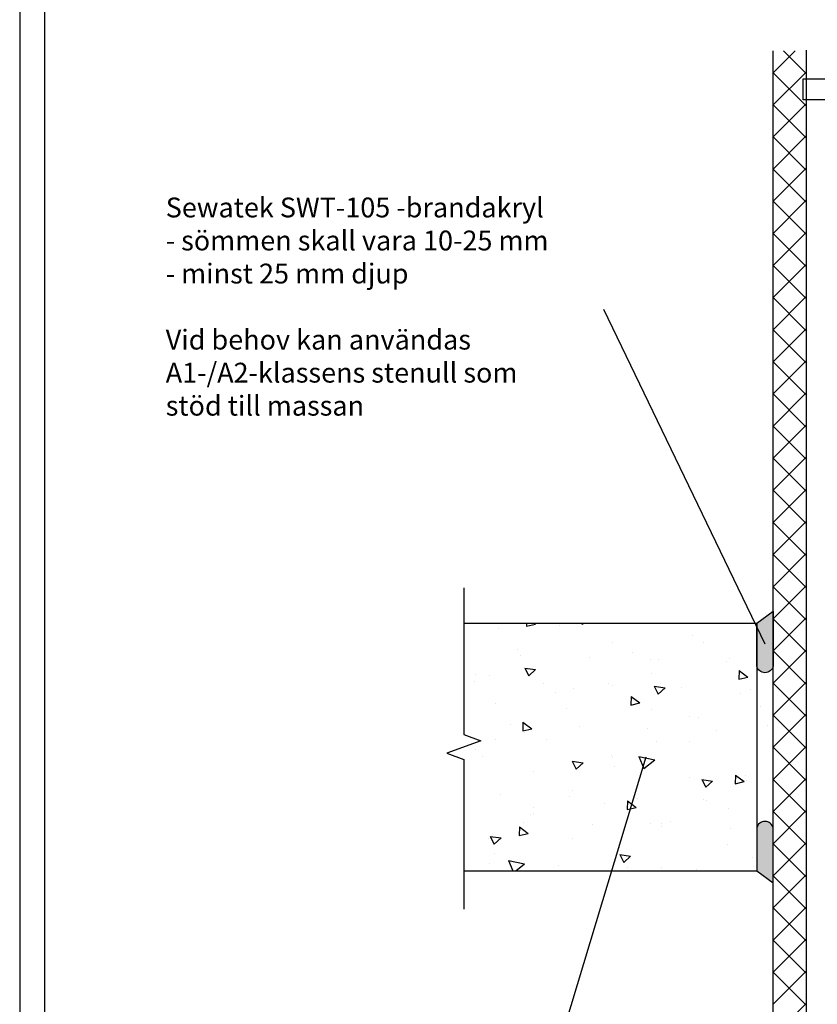
# Model space of a CAD drawing. Units: millimetres. Extents: x -8182 to 4069, y -11621 to -5711.
# Drawn here: x -2552 to -2069, y -9034 to -8438 of the extents above; entities that cross this region are included whole.
import ezdxf
from ezdxf import colors
from ezdxf.entities.mleader import LeaderData, LeaderLine
from ezdxf.math import Vec2, Vec3

# ---------------------------------------------------------------- set-up
doc = ezdxf.new("R2010")
doc.units = ezdxf.units.MM
doc.header["$LTSCALE"] = 5
doc.header["$MEASUREMENT"] = 0
doc.layers.add('Sewatek', color=7, linetype='Continuous')
doc.styles.add('_Teksti leaderit', font='verdana.ttf', dxfattribs={"height": 11})

# ---------------------------------------------------------------- blocks, each defined once
blk = doc.blocks.new('_None')

msp = doc.modelspace()

# ---------------------------------------------------------------- hatches: boundary and pattern name
at = {"layer": 'Sewatek'}
h = msp.add_hatch(color=256, dxfattribs=at)
h.dxf.hatch_style = 1
edge = h.paths.add_edge_path()
edge.add_line((-2105.621894499862, -8829.427950312365), (-2105.621892279545, -8803.425138315357))
edge.add_line((-2105.621892279538, -8803.425138315357), (-2095.621894499862, -8796.27246280653))
edge.add_line((-2095.621894499862, -8796.27246280653), (-2095.621894499862, -8829.427950312365))
edge.add_arc((-2100.621894499862, -8828.307592716232), 5.123982937442901, -167.37026121580323, -12.629738784194274, ccw=False)
h = msp.add_hatch(color=256, dxfattribs=at)
h.dxf.hatch_style = 1
edge = h.paths.add_edge_path()
edge.add_line((-2105.621894499862, -8927.427950312365), (-2105.621892279545, -8953.430762309374))
edge.add_line((-2105.621892279538, -8953.430762309374), (-2095.621894499862, -8960.5834378182))
edge.add_line((-2095.621894499862, -8960.5834378182), (-2095.621894499862, -8927.427950312365))
edge.add_arc((-2100.621894499862, -8928.548307908499), 5.123982937442901, 372.6297387841943, 527.3702612158032)

# ---------------------------------------------------------------- linework, layer by layer
for p, q in [((-2095.738989613244, -9237.655941139596, 0.9876127096813673), (-2095.62084472464, -8457.040812239846, 0.9938063548406864)), ((-2105.621894499862, -8803.427950312363, -4.814579832145228), (-2105.621894499862, -8953.427950312365, -4.814579832145228))]:
    msp.add_line(p, q, dxfattribs=at)
at = {"layer": 'Sewatek', "linetype": 'Continuous', "ltscale": 10}
for p, q in [((-2095.6208479021, -8470.230079566103, 0.9938063548406864), (-2082.431581496006, -8457.040813160009, 0.9938063548406864)), ((-2089.364680496549, -8457.04081114348, 0.9938063548406864), (-2075.57113008901, -8470.83436155102, 0.9938063548406864)), ((-2095.620847902101, -8470.23008022056, 0.9938063548406864), (-2075.573280506164, -8490.277647616495, 0.9938063548406864)), ((-2095.620847419656, -8489.675515566289, 0.9938063548406864), (-2075.570996407761, -8469.625664554394, 0.9938063548406864)), ((-2095.620846937211, -8509.120951566474, 0.9938063548406864), (-2075.573147300639, -8489.073251929902, 0.9938063548406864)), ((-2095.620847419656, -8489.675517185633, 0.9938063548406864), (-2075.57543092332, -8509.720933681969, 0.9938063548406864)), ((-2095.620846937211, -8509.120954150709, 0.9938063548406864), (-2075.577581340474, -8529.164219747445, 0.9938063548406864)), ((-2095.620846454765, -8528.566387566658, 0.9938063548406864), (-2075.575298193516, -8508.520839305409, 0.9938063548406864)), ((-2095.62084597232, -8548.011823566843, 0.9938063548406864), (-2075.577449086394, -8527.968426680918, 0.9938063548406864)), ((-2095.620846454765, -8528.566391115784, 0.9938063548406864), (-2075.57973175763, -8548.60750581292, 0.9938063548406864)), ((-2095.620845972321, -8548.011828080858, 0.9938063548406864), (-2075.581882174785, -8568.050791878395, 0.9938063548406864)), ((-2095.620845489876, -8567.457259567029, 0.9938063548406864), (-2075.579599979273, -8547.416014056425, 0.9938063548406864)), ((-2095.620845007431, -8586.902695567213, 0.9938063548406864), (-2075.581750872149, -8566.863601431933, 0.9938063548406864)), ((-2095.620845489876, -8567.457265045934, 0.9938063548406864), (-2075.584032591939, -8587.494077943871, 0.9938063548406864)), ((-2095.620844524986, -8606.3481315674, 0.9938063548406864), (-2075.583901765027, -8586.31118880744, 0.9938063548406864)), ((-2095.62084500743, -8586.90270201101, 0.9938063548406864), (-2075.586183009095, -8606.937364009345, 0.9938063548406864)), ((-2095.620844524986, -8606.348138976084, 0.9938063548406864), (-2075.588333426249, -8626.38065007482, 0.9938063548406864)), ((-2095.62084404254, -8625.793567567584, 0.9938063548406864), (-2075.586052657904, -8605.758776182947, 0.9938063548406864)), ((-2095.620843560096, -8645.239003567769, 0.9938063548406864), (-2075.588203550782, -8625.206363558455, 0.9938063548406864)), ((-2095.620844042541, -8625.79357594116, 0.9938063548406864), (-2075.590483843405, -8645.823936140296, 0.9938063548406864)), ((-2095.620843560096, -8645.239012906235, 0.9938063548406864), (-2075.592634260559, -8665.267222205772, 0.9938063548406864)), ((-2095.620843077651, -8664.684439567955, 0.9938063548406864), (-2075.59035444366, -8644.653950933964, 0.9938063548406864)), ((-2095.620842595206, -8684.12987556814, 0.9938063548406864), (-2075.592505336537, -8664.101538309471, 0.9938063548406864)), ((-2095.620843077651, -8664.684449871309, 0.9938063548406864), (-2075.594784677715, -8684.710508271246, 0.9938063548406864)), ((-2095.620842112762, -8703.575311568326, 0.9938063548406864), (-2075.594656229415, -8683.54912568498, 0.9938063548406864)), ((-2095.620842595206, -8684.129886836385, 0.9938063548406864), (-2075.596935094869, -8704.153794336722, 0.9938063548406864)), ((-2095.620841630316, -8723.02074756851, 0.9938063548406864), (-2075.596807122292, -8702.996713060485, 0.9938063548406864)), ((-2095.620842112761, -8703.57532380146, 0.9938063548406864), (-2075.599085512024, -8723.597080402196, 0.9938063548406864)), ((-2095.620841630316, -8723.020760766534, 0.9938063548406864), (-2075.601235929179, -8743.04036646767, 0.9938063548406864)), ((-2095.620841147871, -8742.466183568695, 0.9938063548406864), (-2075.59895801517, -8722.444300435993, 0.9938063548406864)), ((-2095.620840665426, -8761.91161956888, 0.9938063548406864), (-2075.601108908047, -8741.8918878115, 0.9938063548406864)), ((-2095.620841147871, -8742.46619773161, 0.9938063548406864), (-2075.603386346334, -8762.483652533147, 0.9938063548406864)), ((-2095.620840182982, -8781.357055569066, 0.9938063548406864), (-2075.603259800925, -8761.33947518701, 0.9938063548406864)), ((-2095.620840665425, -8761.911634696686, 0.9938063548406864), (-2075.605536763489, -8781.926938598623, 0.9938063548406864)), ((-2095.620839700536, -8800.80249156925, 0.9938063548406864), (-2075.605410693803, -8780.787062562516, 0.9938063548406864)), ((-2095.620840182981, -8781.35707166176, 0.9938063548406864), (-2075.607687180644, -8801.370224664097, 0.9938063548406864)), ((-2095.620839700536, -8800.802508626835, 0.9938063548406864), (-2075.609837597799, -8820.813510729573, 0.9938063548406864)), ((-2095.620839218092, -8820.247927569437, 0.9938063548406864), (-2075.60756158668, -8800.234649938026, 0.9938063548406864)), ((-2262.116022425255, -8806.779652851532, -4.808386186985915), (-2262.116022425255, -8806.779652851532, -4.808386186985915)), ((-2245.072685005563, -8803.427950312363, -4.808386186985915), (-2245.139359055587, -8805.337245296256, -4.808386186985915)), ((-2245.139318669691, -8805.337255719629, -4.808386186985915), (-2239.68405512963, -8804.032451346506, -4.808386186985915)), ((-2240.486288910074, -8803.427950312362, -4.808386186985915), (-2239.684096219348, -8804.03244586342, -4.808386186985915)), ((-2225.270575220999, -8804.986749928225, -4.808386186985915), (-2225.270575220999, -8804.986749928225, -4.808386186985915)), ((-2211.645140309187, -8803.427950312362, -4.808386186985915), (-2211.37637489291, -8804.05550598528, -4.808386186985915)), ((-2211.376368428099, -8804.055460846615, -4.808386186985915), (-2210.591301498011, -8803.427950312363, -4.808386186985915)), ((-2192.725856636566, -8814.991134097903, -4.808386186985915), (-2192.725856636566, -8814.991134097903, -4.808386186985915)), ((-2144.634053774801, -8811.01864142068, -4.808386186985915), (-2144.634053774801, -8811.01864142068, -4.808386186985915)), ((-2138.023052123167, -8814.923937300337, -4.808386186985915), (-2138.023052123167, -8814.923937300337, -4.808386186985915)), ((-2250.680904389112, -8819.603085634828, -4.808386186985915), (-2250.680904389112, -8819.603085634828, -4.808386186985915)), ((-2180.996393756941, -8820.890661147918, -4.808386186985915), (-2180.996393756941, -8820.890661147918, -4.808386186985915)), ((-2095.620838735646, -8839.69336356962, 0.9938063548406864), (-2075.609712479557, -8819.682237313531, 0.9938063548406864)), ((-2095.620839218091, -8820.247945591911, 0.9938063548406864), (-2075.611988014954, -8840.256796795047, 0.9938063548406864)), ((-2248.740910000893, -8822.986526120862, -4.808386186985915), (-2248.740910000893, -8822.986526120862, -4.808386186985915)), ((-2207.038966897223, -8824.226380668126, -4.808386186985915), (-2207.038966897223, -8824.226380668126, -4.808386186985915)), ((-2170.044382942914, -8825.634977127283, -4.808386186985915), (-2170.044382942914, -8825.634977127283, -4.808386186985915)), ((-2165.337023793555, -8825.46623521539, -4.808386186985915), (-2165.337023793555, -8825.46623521539, -4.808386186985915)), ((-2123.635080689885, -8826.706089762652, -4.808386186985915), (-2123.635080689885, -8826.706089762652, -4.808386186985915)), ((-2122.107693386803, -8824.585511330815, -4.808386186985915), (-2122.107693386803, -8824.585511330815, -4.808386186985915)), ((-2246.123507668473, -8830.605999839427, -4.808386186985915), (-2243.726437829848, -8835.31051428714, -4.808386186985915)), ((-2246.123504406336, -8830.606003572424, -4.808386186985915), (-2239.587735152641, -8831.52454603876, -4.808386186985915)), ((-2243.726362006603, -8835.31047469081, -4.808386186985915), (-2239.587662571093, -8831.524502728345, -4.808386186985915)), ((-2116.239992787572, -8832.066558647772, -4.808386186985915), (-2116.424262130161, -8837.343342214432, -4.808386186985915)), ((-2116.239993665029, -8832.066563579256, -4.808386186985915), (-2110.968999298717, -8836.03854273206, -4.808386186985915)), ((-2276.30919504999, -8838.892169816472, -4.808386186985915), (-2276.30919504999, -8838.892169816472, -4.808386186985915)), ((-2276.091233557226, -8834.219421341433, -4.808386186985915), (-2276.091233557226, -8834.219421341433, -4.808386186985915)), ((-2267.32795845433, -8834.900743207862, -4.808386186985915), (-2267.32795845433, -8834.900743207862, -4.808386186985915)), ((-2169.323417317066, -8833.881995621494, -4.808386186985915), (-2169.323417317066, -8833.881995621494, -4.808386186985915)), ((-2116.424222375389, -8837.343352177482, -4.808386186985915), (-2110.968958835327, -8836.038547804359, -4.808386186985915)), ((-2234.607251946321, -8840.132024363736, -4.808386186985915), (-2234.607251946321, -8840.132024363736, -4.808386186985915)), ((-2216.53530157171, -8842.738496666025, -4.808386186985915), (-2216.53530157171, -8842.738496666025, -4.808386186985915)), ((-2195.454712111026, -8840.251312833887, -4.808386186985915), (-2195.454712111026, -8840.251312833887, -4.808386186985915)), ((-2192.905308842652, -8841.371878911, -4.808386186985915), (-2192.905308842652, -8841.371878911, -4.808386186985915)), ((-2167.694276601823, -8841.628509452148, -4.808386186985915), (-2165.297206763199, -8846.333023899862, -4.808386186985915)), ((-2167.694273362004, -8841.62851316846, -4.808386186985915), (-2161.158504108309, -8842.547055634795, -4.808386186985915)), ((-2165.297131640075, -8846.332984503808, -4.808386186985915), (-2161.158432204565, -8842.547012541343, -4.808386186985915)), ((-2151.203365738983, -8842.611733458265, -4.808386186985915), (-2151.203365738983, -8842.611733458265, -4.808386186985915)), ((-2109.501422635314, -8843.851588005527, -4.808386186985915), (-2109.501422635314, -8843.851588005527, -4.808386186985915)), ((-2095.620838735646, -8839.693382556985, 0.9938063548406864), (-2075.614138432109, -8859.700082860521, 0.9938063548406864)), ((-2095.620838253202, -8859.138799569806, 0.9938063548406864), (-2075.611863372435, -8839.129824689038, 0.9938063548406864)), ((-2227.449704985515, -8845.633620710345, -4.808386186985915), (-2227.449704985515, -8845.633620710345, -4.808386186985915)), ((-2181.703157305821, -8847.72421158865, -4.808386186985915), (-2181.88742664841, -8853.00099515531, -4.808386186985915)), ((-2181.703158189915, -8847.724216544259, -4.808386186985915), (-2176.432163823603, -8851.696195697063, -4.808386186985915)), ((-2115.436394309732, -8846.05206745471, -4.808386186985915), (-2115.436394309732, -8846.05206745471, -4.808386186985915)), ((-2263.751025501973, -8852.034980956703, -4.808386186985915), (-2263.751025501973, -8852.034980956703, -4.808386186985915)), ((-2220.86504127914, -8854.867648540492, -4.808386186985915), (-2220.86504127914, -8854.867648540492, -4.808386186985915)), ((-2181.887386739024, -8853.001005105316, -4.808386186985915), (-2176.432123198962, -8851.696200732193, -4.808386186985915)), ((-2169.51540109803, -8855.881157928905, -4.808386186985915), (-2169.51540109803, -8855.881157928905, -4.808386186985915)), ((-2103.356734683427, -8853.77790515915, -4.808386186985915), (-2103.356734683427, -8853.77790515915, -4.808386186985915)), ((-2146.330076317201, -8859.744629006731, -4.808386186985915), (-2146.330076317201, -8859.744629006731, -4.808386186985915)), ((-2140.846723477845, -8860.668403161313, -4.808386186985915), (-2140.846723477845, -8860.668403161313, -4.808386186985915)), ((-2095.620837770757, -8878.584235569992, 0.9938063548406864), (-2075.614014265313, -8858.577412064547, 0.9938063548406864)), ((-2095.620838253201, -8859.13881952206, 0.9938063548406864), (-2075.616288849264, -8879.143368925997, 0.9938063548406864)), ((-2254.926789597132, -8864.831101811635, -4.808386186985915), (-2254.926789597132, -8864.831101811635, -4.808386186985915)), ((-2247.166321824068, -8863.381864529525, -4.808386186985915), (-2247.350591166658, -8868.658648096185, -4.808386186985915)), ((-2247.350551102659, -8868.65865803315, -4.808386186985915), (-2241.895287562597, -8867.353853660026, -4.808386186985915)), ((-2247.1663227148, -8863.381869509265, -4.808386186985915), (-2241.895328348488, -8867.35384866207, -4.808386186985915)), ((-2213.224846493464, -8866.070956358899, -4.808386186985915), (-2213.224846493464, -8866.070956358899, -4.808386186985915)), ((-2171.522903389794, -8867.310810906163, -4.808386186985915), (-2171.522903389794, -8867.310810906163, -4.808386186985915)), ((-2129.820960286126, -8868.550665453427, -4.808386186985915), (-2129.820960286126, -8868.550665453427, -4.808386186985915)), ((-2098.89723784827, -8865.475535161822, -4.808386186985915), (-2098.89723784827, -8865.475535161822, -4.808386186985915)), ((-2263.943009282938, -8874.034143264114, -4.808386186985915), (-2263.943009282938, -8874.034143264114, -4.808386186985915)), ((-2246.275370447252, -8869.483984247092, -4.808386186985915), (-2246.275370447252, -8869.483984247092, -4.808386186985915)), ((-2232.661641014591, -8873.754711066675, -4.808386186985915), (-2232.661641014591, -8873.754711066675, -4.808386186985915)), ((-2275.634982648364, -8879.721434914256, -4.808386186985915), (-2275.634982648364, -8879.721434914256, -4.808386186985915)), ((-2166.257052645959, -8875.284738867918, -4.808386186985915), (-2166.257052645959, -8875.284738867918, -4.808386186985915)), ((-2146.112961778531, -8874.772019452497, -4.808386186985915), (-2146.112961778531, -8874.772019452497, -4.808386186985915)), ((-2095.620837770756, -8878.584256487135, 0.9938063548406864), (-2075.618439266419, -8898.586654991474, 0.9938063548406864)), ((-2095.620837288311, -8898.029671570175, 0.9938063548406864), (-2075.616165158191, -8878.024999440055, 0.9938063548406864)), ((-2271.685699615367, -8884.100319953697, -4.808386186985915), (-2271.685699615367, -8884.100319953697, -4.808386186985915)), ((-2193.324846033175, -8883.628520497028, -4.808386186985915), (-2193.324846033175, -8883.628520497028, -4.808386186985915)), ((-2192.783387545773, -8884.487588569154, -4.808386186985915), (-2192.783387545773, -8884.487588569154, -4.808386186985915)), ((-2177.078288995345, -8884.140059546478, -4.808386186985915), (-2173.960281189625, -8891.420473499233, -4.808386186985915)), ((-2177.075647699968, -8884.140604878488, -4.808386186985915), (-2167.385419202909, -8886.167788065768, -4.808386186985915)), ((-2173.960274442194, -8891.420427580746, -4.808386186985915), (-2167.388053763473, -8886.167196867202, -4.808386186985915)), ((-2217.358669604976, -8887.060173212001, -4.808386186985915), (-2214.961599766351, -8891.764687659715, -4.808386186985915)), ((-2217.358666359264, -8887.060176952638, -4.808386186985915), (-2210.822897105569, -8887.978719418974, -4.808386186985915)), ((-2214.961524866206, -8891.764648053386, -4.808386186985915), (-2210.822825430696, -8887.978676090921, -4.808386186985915)), ((-2191.667381814071, -8889.901074574518, -4.808386186985915), (-2191.667381814071, -8889.901074574518, -4.808386186985915)), ((-2240.540569963438, -8892.925004787707, -4.808386186985915), (-2240.540569963438, -8892.925004787707, -4.808386186985915)), ((-2146.304945559495, -8896.771181759908, -4.808386186985915), (-2146.304945559495, -8896.771181759908, -4.808386186985915)), ((-2138.929438538326, -8898.082682824723, -4.808386186985915), (-2136.532368699701, -8902.787197272437, -4.808386186985915)), ((-2138.929435314931, -8898.082686548674, -4.808386186985915), (-2132.393666061237, -8899.00122901501, -4.808386186985915)), ((-2118.451224898643, -8895.387961447701, -4.808386186985915), (-2118.635494241232, -8900.664745014361, -4.808386186985915)), ((-2118.45122579417, -8895.3879663779, -4.808386186985915), (-2113.180231427858, -8899.359945530705, -4.808386186985915)), ((-2112.514549115643, -8895.378237575062, -4.808386186985915), (-2112.514549115643, -8895.378237575062, -4.808386186985915)), ((-2095.620836805867, -8917.47510757036, 0.9938063548406864), (-2075.618316051068, -8897.472586815562, 0.9938063548406864)), ((-2095.620837288311, -8898.02969345221, 0.9938063548406864), (-2075.620589683574, -8918.029941056948, 0.9938063548406864)), ((-2136.532294499678, -8902.787157866387, -4.808386186985915), (-2132.393595064168, -8899.001185903922, -4.808386186985915)), ((-2118.635454808356, -8900.664754491005, -4.808386186985915), (-2113.180191268294, -8899.359950117881, -4.808386186985915)), ((-2111.663758877462, -8898.598596865544, -4.808386186985915), (-2111.663758877462, -8898.598596865544, -4.808386186985915)), ((-2260.972731984909, -8906.845434910752, -4.808386186985915), (-2260.972731984909, -8906.845434910752, -4.808386186985915)), ((-2219.270788881242, -8908.085289458017, -4.808386186985915), (-2219.270788881242, -8908.085289458017, -4.808386186985915)), ((-2217.077710982186, -8904.517410281123, -4.808386186985915), (-2217.077710982186, -8904.517410281123, -4.808386186985915)), ((-2177.568845777574, -8909.32514400528, -4.808386186985915), (-2177.568845777574, -8909.32514400528, -4.808386186985915)), ((-2137.924878283755, -8909.994573281661, -4.808386186985915), (-2137.924878283755, -8909.994573281661, -4.808386186985915)), ((-2240.732553744402, -8914.924167095118, -4.808386186985915), (-2240.732553744402, -8914.924167095118, -4.808386186985915)), ((-2197.995323574848, -8912.608678925484, -4.808386186985915), (-2197.995323574848, -8912.608678925484, -4.808386186985915)), ((-2183.914389416891, -8911.045614388579, -4.808386186985915), (-2184.098658759481, -8916.322397955239, -4.808386186985915)), ((-2184.098619171992, -8916.322407418838, -4.808386186985915), (-2178.64335563193, -8915.017603045715, -4.808386186985915)), ((-2183.914390319055, -8911.045619342907, -4.808386186985915), (-2178.643395952743, -8915.017598495711, -4.808386186985915)), ((-2135.866902673904, -8910.564998552545, -4.808386186985915), (-2135.866902673904, -8910.564998552545, -4.808386186985915)), ((-2122.902506239995, -8915.6620432835, -4.808386186985915), (-2122.902506239995, -8915.6620432835, -4.808386186985915)), ((-2242.488040150298, -8919.133745987729, -4.808386186985915), (-2242.488040150298, -8919.133745987729, -4.808386186985915)), ((-2240.968665208625, -8918.575402773069, -4.808386186985915), (-2240.968665208625, -8918.575402773069, -4.808386186985915)), ((-2095.620836805866, -8917.475130417286, 0.9938063548406864), (-2075.622740100728, -8937.473227122424, 0.9938063548406864)), ((-2095.620836323422, -8936.920543570546, 0.9938063548406864), (-2075.620466943945, -8916.92017419107, 0.9938063548406864)), ((-2249.377553935139, -8926.703267329454, -4.808386186985915), (-2249.561823277728, -8931.980050896114, -4.808386186985915)), ((-2249.377554843939, -8926.703272307914, -4.808386186985915), (-2244.106560477627, -8930.675251460718, -4.808386186985915)), ((-2246.839073930338, -8923.990933153627, -4.808386186985915), (-2246.839073930338, -8923.990933153627, -4.808386186985915)), ((-2205.13713082667, -8925.230787700892, -4.808386186985915), (-2205.13713082667, -8925.230787700892, -4.808386186985915)), ((-2170.114390494639, -8924.51854432803, -4.808386186985915), (-2170.114390494639, -8924.51854432803, -4.808386186985915)), ((-2163.435187723002, -8926.470642248156, -4.808386186985915), (-2163.435187723002, -8926.470642248156, -4.808386186985915)), ((-2163.33520745187, -8924.610908988267, -4.808386186985915), (-2163.33520745187, -8924.610908988267, -4.808386186985915)), ((-2158.117070106034, -8923.341556427968, -4.808386186985915), (-2158.117070106034, -8923.341556427968, -4.808386186985915)), ((-2121.733244619332, -8927.71049679542, -4.808386186985915), (-2121.733244619332, -8927.71049679542, -4.808386186985915)), ((-2267.898369318412, -8933.750081694332, -4.808386186985915), (-2267.898369318412, -8933.750081694332, -4.808386186985915)), ((-2267.023062608128, -8932.491836971858, -4.808386186985915), (-2264.625992769504, -8937.196351419572, -4.808386186985915)), ((-2267.023059356524, -8932.491840736811, -4.808386186985915), (-2260.48729010283, -8933.410383203147, -4.808386186985915)), ((-2264.625918092337, -8937.196311602964, -4.808386186985915), (-2260.487218656826, -8933.410339640499, -4.808386186985915)), ((-2249.561783535627, -8931.980060346672, -4.808386186985915), (-2244.106519995565, -8930.675255973549, -4.808386186985915)), ((-2217.330114424902, -8933.81502861871, -4.808386186985915), (-2217.330114424902, -8933.81502861871, -4.808386186985915)), ((-2188.745536619982, -8939.227244694872, -4.808386186985915), (-2188.745536619982, -8939.227244694872, -4.808386186985915)), ((-2123.094490020959, -8937.661205590912, -4.808386186985915), (-2123.094490020959, -8937.661205590912, -4.808386186985915)), ((-2095.620835840977, -8956.365979570732, 0.9938063548406864), (-2075.622617836823, -8936.367761566578, 0.9938063548406864)), ((-2095.62083632342, -8936.920567382362, 0.9938063548406864), (-2075.624890517884, -8956.916513187898, 0.9938063548406864)), ((-2264.541998679546, -8942.67152966324, -4.808386186985915), (-2264.541998679546, -8942.67152966324, -4.808386186985915)), ((-2188.593831541478, -8943.514346584576, -4.808386186985915), (-2186.196761702854, -8948.21886103229, -4.808386186985915)), ((-2188.593828312192, -8943.514350332847, -4.808386186985915), (-2182.058059058497, -8944.432892799183, -4.808386186985915)), ((-2186.196687725809, -8948.218821415965, -4.808386186985915), (-2182.057988290298, -8944.4328494535, -4.808386186985915)), ((-2108.109015173785, -8945.259136187326, -4.808386186985915), (-2108.109015173785, -8945.259136187326, -4.808386186985915)), ((-2267.15861158115, -8948.690010601526, -4.808386186985915), (-2267.15861158115, -8948.690010601526, -4.808386186985915)), ((-2255.944937218597, -8947.178828801643, -4.808386186985915), (-2253.268604557328, -8953.427950312363, -4.808386186985915)), ((-2255.942247846228, -8947.179384032781, -4.808386186985915), (-2246.252019349169, -8949.20656722006, -4.808386186985915)), ((-2251.536749825672, -8953.427950312365, -4.808386186985915), (-2246.254701770645, -8949.205965319845, -4.808386186985915)), ((-2225.45666847748, -8949.92986514879, -4.808386186985915), (-2225.45666847748, -8949.92986514879, -4.808386186985915)), ((-2183.754725373813, -8951.169719696054, -4.808386186985915), (-2183.754725373813, -8951.169719696054, -4.808386186985915)), ((-2163.329006135109, -8951.462646784297, -4.808386186985915), (-2163.329006135109, -8951.462646784297, -4.808386186985915)), ((-2142.052782270145, -8952.409574243318, -4.808386186985915), (-2142.052782270145, -8952.409574243318, -4.808386186985915)), ((-2095.620835840976, -8956.366004347436, 0.9938063548406864), (-2075.627040935038, -8976.359799253374, 0.9938063548406864)), ((-2095.620835358532, -8975.811415570915, 0.9938063548406864), (-2075.6247687297, -8955.815348942084, 0.9938063548406864)), ((-2095.620834876087, -8995.256851571101, 0.9938063548406864), (-2075.626919622578, -8975.262936317593, 0.9938063548406864)), ((-2095.620835358531, -8975.81144131251, 0.9938063548406864), (-2075.629191352194, -8995.803085318848, 0.9938063548406864)), ((-2095.620834876085, -8995.256878277585, 0.9938063548406864), (-2075.631341769348, -9015.246371384323, 0.9938063548406864)), ((-2095.620834393642, -9014.702287571286, 0.9938063548406864), (-2075.629070515456, -8994.7105236931, 0.9938063548406864)), ((-2095.620833911197, -9034.147723571472, 0.9938063548406864), (-2075.631221408334, -9014.158111068607, 0.9938063548406864)), ((-2095.620834393641, -9014.702315242661, 0.9938063548406864), (-2075.633492186503, -9034.689657449799, 0.9938063548406864)), ((-2095.620833428753, -9053.593159571657, 0.9938063548406864), (-2075.63337230121, -9033.605698444115, 0.9938063548406864))]:
    msp.add_line(p, q, dxfattribs=at)
at = {"layer": 'Sewatek'}
for points in [[(-2551.983543833623, -9629.441009313206), (-1501.983543833624, -9629.441009313206), (-1501.983543833624, -8144.441009313206), (-2551.983543833623, -8144.441009313206)], [(-2536.983543833624, -9614.441009313206), (-1516.983543833624, -9614.441009313206), (-1516.983543833624, -8159.441009313206), (-2536.983543833624, -8159.441009313206)]]:
    msp.add_lwpolyline(points, close=True, dxfattribs=at)
msp.add_lwpolyline([(-2075.604295044114, -8456.480666653704), (-2075.604295044114, -9236.123567012284)], dxfattribs=at)
at = {"layer": 'Sewatek', "elevation": 1.000000000000005}
msp.add_lwpolyline([(-1969.269046266068, -8483.821813285165), (-2026.715314675043, -8483.821813285165), (-2026.715314675043, -8486.600466089105), (-2077.559189166138, -8486.600466089105), (-2077.559189166138, -8473.934978889749), (-2026.793553298522, -8473.934978889749), (-2026.793553298522, -8477.266749694834), (-1966.664101756504, -8477.266749694834)], dxfattribs=at)
at = {"layer": 'Sewatek', "linetype": 'Continuous', "elevation": 0.9938063548406864}
msp.add_lwpolyline([(-2283.056625914334, -8782.04695781839), (-2283.056625914334, -8870.86501508546), (-2272.753585591381, -8874.615015085452), (-2293.359666237295, -8882.115015085452), (-2283.056625914334, -8885.86501508546), (-2283.056625914334, -8976.524683667389)], dxfattribs=at)
at = {"layer": 'Sewatek', "elevation": 0.9938063548406864}
for points in [[(-2105.621894499862, -8829.427950312365), (-2105.621894499862, -8803.427950312365), (-2095.621894499862, -8796.221374221099), (-2095.621894499862, -8829.427950312365, -0.8007250682625198)], [(-2105.621894499862, -8927.427950312365), (-2105.621894499862, -8953.427950312365), (-2095.621894499862, -8960.634526403632), (-2095.621894499862, -8927.427950312365, 0.8007250682625198)]]:
    msp.add_lwpolyline(points, format="xyb", close=True, dxfattribs=at)
at = {"layer": 'Sewatek', "linetype": 'ByBlock', "ltscale": 20, "elevation": -4.814579832145228}
for points in [[(-2283.056625914334, -8803.427950312363), (-2105.621894499862, -8803.427950312363)], [(-2283.056625914334, -8953.427950312365), (-2105.621894499862, -8953.427950312365)]]:
    msp.add_lwpolyline(points, dxfattribs=at)

# ---------------------------------------------------------------- leaders
at = {"layer": 'Sewatek'}
ml = msp.add_multileader_mtext('Standard', dxfattribs=at)
ml.set_content('Sewatek SWT-105 -brandakryl \\P- sömmen skall vara 10-25 mm\\P- minst 25 mm djup\\P\\PVid behov kan användas\\PA1-/A2-klassens stenull som\\Pstöd till massan', color=256, style='_Teksti leaderit')
ml.set_leader_properties(color=256, linetype='ByLayer', lineweight=-1)
ml.set_arrow_properties(name='NONE')
ml.build(insert=Vec2(0, 0))
ml.multileader.update_dxf_attribs({"has_dogleg": 0, "text_left_attachment_type": 2, "text_right_attachment_type": 2, "dogleg_length": 5, "arrow_head_size": 8})
ctx = ml.context
ctx.base_point, ctx.char_height, ctx.arrow_head_size, ctx.landing_gap_size, ctx.plane_origin = Vec3(-2468.537352843186, -8613.548727518955, -7.473607162005145), 12, 8, 5, Vec3(-1802.127764709766, -8528.315078227453, -7.473607162005145)
ctx.left_attachment, ctx.right_attachment = 2, 2
notes = []
notes.append((ctx, [(1, (1, 1, 0), (-2193.139770573206, -8613.548727518955, -7.473607162005145), (-1, 0), 5, [(0, [(-2100.437612435487, -8816.06887629817, -7.473607162005145)], 0, [])])]))
ctx.mtext.insert, ctx.mtext.width, ctx.mtext.defined_height, ctx.mtext.flow_direction = Vec3(-2463.537352843186, -8545.803932354414, -7.473607162005145), 278.8188436048026, 50.07164274267832, 5
ml = msp.add_multileader_mtext('Standard', dxfattribs=at)
ml.set_content('\\A1;Betongbjälklag\\P(min 850 kg/m{\\H0.7x;\\S3^ ;\\H1.4286x;)}', color=256, style='_Teksti leaderit')
ml.set_leader_properties(color=256, linetype='ByLayer', lineweight=-1)
ml.set_arrow_properties(name='NONE')
ml.build(insert=Vec2(0, 0))
ml.multileader.update_dxf_attribs({"has_dogleg": 0, "text_left_attachment_type": 2, "text_right_attachment_type": 2, "dogleg_length": 5, "arrow_head_size": 8})
ctx = ml.context
ctx.base_point, ctx.char_height, ctx.arrow_head_size, ctx.landing_gap_size, ctx.plane_origin = Vec3(-2395.074379581733, -9070.803013966513, 1.006193645159324), 12, 8, 15, Vec3(-1813.452565916515, -9393.976976419355, 1.006193645159324)
ctx.left_attachment, ctx.right_attachment, ctx.text_align_type = 2, 2, 2
notes.append((ctx, [(0, (1, 1, 0), (-2223.994742402419, -9070.803013966513, 1.006193645159324), (-1, 0), 5, [(0, [(-2172.765788090025, -8884.487588569156, 1.006193645159324)], 0, [])])]))
ctx.mtext.insert, ctx.mtext.width, ctx.mtext.alignment, ctx.mtext.flow_direction = Vec3(-2243.994742402419, -9052.558429198212, 1.006193645159324), 195.8806247117172, 3, 5
for ctx, leaders in notes:
    for number, flags, end, landing, length, lines in leaders:
        leader = LeaderData()
        leader.index, (leader.has_last_leader_line, leader.has_dogleg_vector, leader.attachment_direction) = number, flags
        leader.last_leader_point, leader.dogleg_vector, leader.dogleg_length = Vec3(end), Vec3(landing), length
        for number, points, colour, breaks in lines:
            line = LeaderLine()
            line.index, line.vertices, line.color, line.breaks = number, Vec3.list(points), colors.encode_raw_color(colour), breaks
            leader.lines.append(line)
        ctx.leaders.append(leader)

doc.saveas('drawing.dxf')
